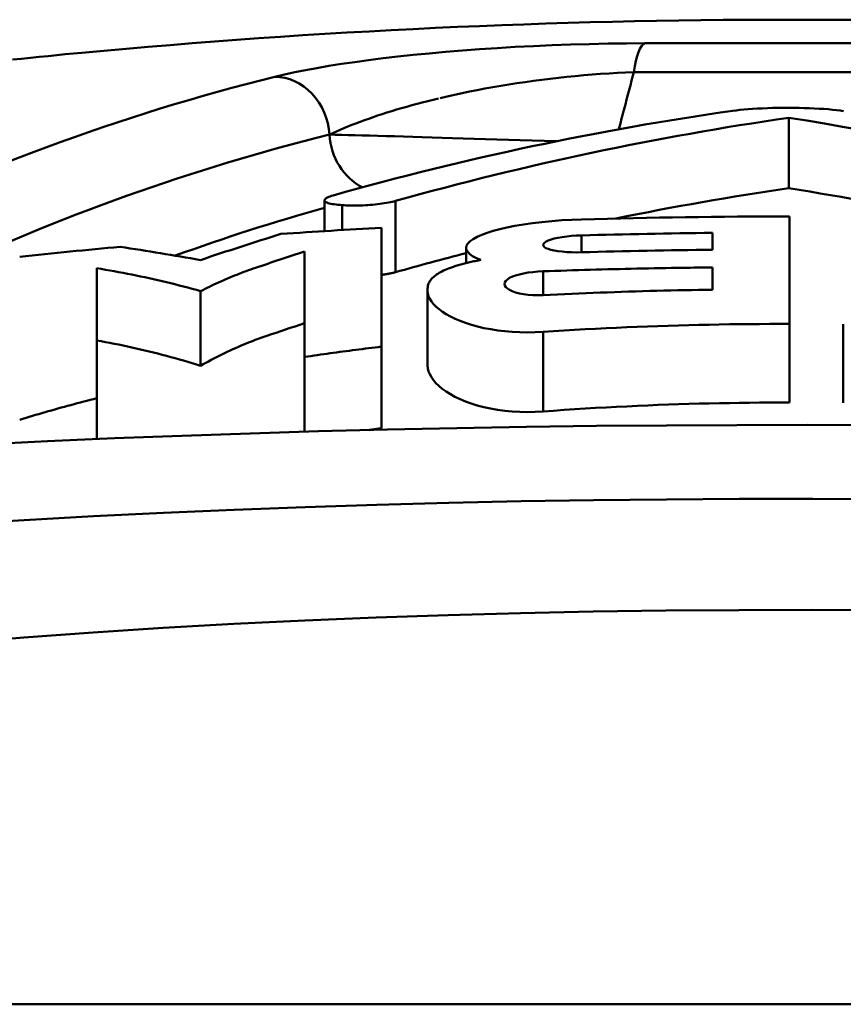
# Model space of a CAD drawing. Extents: x -369 to 893, y -125 to 324.
# Drawn here: x -258 to -254, y 72 to 77 of the extents above; entities that cross this region are included whole.
import ezdxf

# ---------------------------------------------------------------- set-up
doc = ezdxf.new("R2010")
doc.units = 0
doc.layers.get('0').update_dxf_attribs({"linetype": 'CONTINUOUS'})
doc.layers.add('AM_0', color=7, linetype='CONTINUOUS', lineweight=50)

# ---------------------------------------------------------------- blocks, each defined once
blk = doc.blocks.new('DETENTORE DI REGOLAZIONE DIRITTO PER TUBO FERRO DN10 (1)')
for p, q in [((-43.2262, 52.1571), (-43.1522, 52.1626)), ((-43.1522, 52.1626), (-43.0765, 52.1677)), ((-43.0765, 52.1677), (-42.9993, 52.1722)), ((-42.9993, 52.1722), (-42.9211, 52.1763)), ((-42.9211, 52.1763), (-42.842, 52.1797)), ((-42.842, 52.1797), (-42.7623, 52.1826)), ((-42.7623, 52.1826), (-42.6821, 52.1849)), ((-42.6821, 52.1849), (-42.6018, 52.1866)), ((-42.6018, 52.1866), (-42.5222, 52.1876)), ((-42.5222, 52.1876), (-42.444, 52.188)), ((-41.2044, 52.188), (-42.444, 52.188)), ((-45.1163, 52.1218), (-45.1549, 52.1178)), ((-45.078, 52.1257), (-45.1163, 52.1218)), ((-45.0401, 52.1296), (-45.078, 52.1257)), ((-45.0026, 52.1333), (-45.0401, 52.1296)), ((-44.9655, 52.137), (-45.0026, 52.1333)), ((-44.929, 52.1406), (-44.9655, 52.137)), ((-44.893, 52.144), (-44.929, 52.1406)), ((-44.8575, 52.1474), (-44.893, 52.144)), ((-43.6282, 52.1157), (-43.5666, 52.1235)), ((-43.5666, 52.1235), (-43.5028, 52.1309)), ((-43.5028, 52.1309), (-43.4367, 52.138)), ((-43.4367, 52.138), (-43.3685, 52.1448)), ((-43.3685, 52.1448), (-43.2983, 52.1511)), ((-43.2983, 52.1511), (-43.2262, 52.1571)), ((-43.8989, 52.0727), (-43.8499, 52.0818)), ((-43.8499, 52.0818), (-43.7982, 52.0906)), ((-43.7982, 52.0906), (-43.744, 52.0993)), ((-43.744, 52.0993), (-43.6873, 52.1076)), ((-43.6873, 52.1076), (-43.6282, 52.1157)), ((-44.03, 52.0442), (-43.989, 52.0539)), ((-43.989, 52.0539), (-43.9453, 52.0634)), ((-43.9453, 52.0634), (-43.8989, 52.0727)), ((-42.8504, 52.0359), (-42.8862, 52.0314)), ((-42.8145, 52.0401), (-42.8504, 52.0359)), ((-42.7784, 52.044), (-42.8145, 52.0401)), ((-42.7422, 52.0476), (-42.7784, 52.044)), ((-42.706, 52.0509), (-42.7422, 52.0476)), ((-42.6697, 52.0539), (-42.706, 52.0509)), ((-42.6336, 52.0566), (-42.6697, 52.0539)), ((-42.5976, 52.0589), (-42.6336, 52.0566)), ((-42.5618, 52.0609), (-42.5976, 52.0589)), ((-42.5265, 52.0625), (-42.5618, 52.0609)), ((-42.4916, 52.0638), (-42.5265, 52.0625)), ((-42.4967, 52.0434), (-42.4994, 52.0332)), ((-42.4941, 52.0536), (-42.4967, 52.0434)), ((-42.4914, 52.0638), (-42.4941, 52.0536)), ((-42.4916, 52.0638), (-41.1569, 52.0638)), ((-43.0958, 51.9995), (-43.1295, 51.9934)), ((-43.0617, 52.0053), (-43.0958, 51.9995)), ((-43.0273, 52.011), (-43.0617, 52.0053)), ((-42.9924, 52.0165), (-43.0273, 52.011)), ((-42.9572, 52.0217), (-42.9924, 52.0165)), ((-42.9218, 52.0267), (-42.9572, 52.0217)), ((-42.8862, 52.0314), (-42.9218, 52.0267)), ((-42.5074, 52.0027), (-42.5101, 51.9925)), ((-42.5048, 52.0128), (-42.5074, 52.0027)), ((-42.5021, 52.023), (-42.5048, 52.0128)), ((-42.4994, 52.0332), (-42.5021, 52.023)), ((-43.328, 51.9515), (-43.3517, 51.9458)), ((-43.2911, 51.9601), (-43.322, 51.9529)), ((-43.2597, 51.9671), (-43.2911, 51.9601)), ((-43.2278, 51.9739), (-43.2597, 51.9671)), ((-43.1955, 51.9806), (-43.2278, 51.9739)), ((-43.1627, 51.9871), (-43.1955, 51.9806)), ((-43.1295, 51.9934), (-43.1627, 51.9871)), ((-42.5208, 51.9517), (-42.5235, 51.9415)), ((-42.5181, 51.9619), (-42.5208, 51.9517)), ((-42.5155, 51.9721), (-42.5181, 51.9619)), ((-42.5128, 51.9823), (-42.5155, 51.9721)), ((-42.5101, 51.9925), (-42.5128, 51.9823)), ((-43.4868, 51.9097), (-43.5081, 51.9035)), ((-43.4651, 51.9159), (-43.4868, 51.9097)), ((-43.4431, 51.9221), (-43.4651, 51.9159)), ((-43.4208, 51.9281), (-43.4431, 51.9221)), ((-43.3981, 51.9341), (-43.4208, 51.9281)), ((-43.375, 51.94), (-43.3981, 51.9341)), ((-43.3517, 51.9458), (-43.375, 51.94)), ((-42.5315, 51.9109), (-42.5342, 51.9007)), ((-42.5288, 51.9211), (-42.5315, 51.9109)), ((-42.5262, 51.9313), (-42.5288, 51.9211)), ((-42.5235, 51.9415), (-42.5262, 51.9313)), ((-41.9188, 51.9098), (-41.9408, 51.9089)), ((-41.8962, 51.9104), (-41.9188, 51.9098)), ((-41.8733, 51.9109), (-41.8962, 51.9104)), ((-41.8503, 51.9111), (-41.8733, 51.9109)), ((-41.8274, 51.9112), (-41.8503, 51.9111)), ((-41.805, 51.9111), (-41.8274, 51.9112)), ((-41.7831, 51.9107), (-41.805, 51.9111)), ((-41.7612, 51.9102), (-41.7831, 51.9107)), ((-41.7394, 51.9095), (-41.7612, 51.9102)), ((-41.7178, 51.9086), (-41.7394, 51.9095)), ((-43.6089, 51.8712), (-43.628, 51.8646)), ((-43.5895, 51.8778), (-43.6089, 51.8712)), ((-43.5697, 51.8843), (-43.5895, 51.8778)), ((-43.5495, 51.8908), (-43.5697, 51.8843)), ((-43.529, 51.8972), (-43.5495, 51.8908)), ((-43.5081, 51.9035), (-43.529, 51.8972)), ((-42.5423, 51.8701), (-42.545, 51.8599)), ((-42.5396, 51.8803), (-42.5423, 51.8701)), ((-42.5369, 51.8905), (-42.5396, 51.8803)), ((-42.5342, 51.9007), (-42.5369, 51.8905)), ((-42.0524, 51.9003), (-42.0675, 51.8983)), ((-42.0362, 51.9021), (-42.0524, 51.9003)), ((-42.0192, 51.9038), (-42.0362, 51.9021)), ((-42.0014, 51.9053), (-42.0192, 51.9038)), ((-41.9823, 51.9067), (-42.0014, 51.9053)), ((-41.962, 51.9079), (-41.9823, 51.9067)), ((-41.9408, 51.9089), (-41.962, 51.9079)), ((-41.8269, 51.5664), (-41.8269, 51.8685)), ((-41.6968, 51.9074), (-41.7178, 51.9086)), ((-41.6765, 51.9061), (-41.6968, 51.9074)), ((-41.6573, 51.9047), (-41.6765, 51.9061)), ((-41.6391, 51.903), (-41.6573, 51.9047)), ((-41.6223, 51.9012), (-41.6391, 51.903)), ((-41.6069, 51.8994), (-41.6223, 51.9012)), ((-41.593, 51.8974), (-41.6069, 51.8994)), ((-43.7173, 51.8308), (-43.7339, 51.824)), ((-43.7002, 51.8377), (-43.7173, 51.8308)), ((-43.6827, 51.8445), (-43.7002, 51.8377)), ((-43.6649, 51.8512), (-43.6827, 51.8445)), ((-43.6466, 51.858), (-43.6649, 51.8512)), ((-43.628, 51.8646), (-43.6466, 51.858)), ((-42.553, 51.8293), (-42.5557, 51.8191)), ((-42.5503, 51.8395), (-42.553, 51.8293)), ((-42.5476, 51.8497), (-42.5503, 51.8395)), ((-42.545, 51.8599), (-42.5476, 51.8497)), ((-43.7815, 51.8031), (-43.7965, 51.7961)), ((-43.7965, 51.7961), (-43.7714, 51.7956)), ((-43.766, 51.8101), (-43.7815, 51.8031)), ((-43.7714, 51.7956), (-43.7447, 51.795)), ((-43.7502, 51.817), (-43.766, 51.8101)), ((-43.7339, 51.824), (-43.7502, 51.817)), ((-43.7447, 51.795), (-43.7165, 51.7943)), ((-43.7165, 51.7943), (-43.6868, 51.7936)), ((-43.6868, 51.7936), (-43.6556, 51.7928)), ((-43.6556, 51.7928), (-43.623, 51.7919)), ((-43.623, 51.7919), (-43.589, 51.791)), ((-43.589, 51.791), (-43.5536, 51.79)), ((-43.5536, 51.79), (-43.5168, 51.789)), ((-43.5168, 51.789), (-43.4786, 51.7879)), ((-43.4786, 51.7879), (-43.4391, 51.7867)), ((-43.4391, 51.7867), (-43.3981, 51.7855)), ((-43.3981, 51.7855), (-43.3559, 51.7842)), ((-43.3559, 51.7842), (-43.3125, 51.7829)), ((-43.3125, 51.7829), (-43.268, 51.7815)), ((-43.268, 51.7815), (-43.2224, 51.7801)), ((-43.2224, 51.7801), (-43.1756, 51.7787)), ((-43.1756, 51.7787), (-43.1276, 51.7772)), ((-43.1276, 51.7772), (-43.0785, 51.7756)), ((-43.0785, 51.7756), (-43.0286, 51.774)), ((-43.0286, 51.774), (-42.9781, 51.7725)), ((-42.9781, 51.7725), (-42.9269, 51.7708)), ((-42.9269, 51.7708), (-42.8752, 51.7692)), ((-42.8752, 51.7692), (-42.823, 51.7676)), ((-43.7994, 51.5293), (-43.8044, 51.5271)), ((-43.7938, 51.5314), (-43.7994, 51.5293)), ((-43.7875, 51.5335), (-43.7938, 51.5314)), ((-43.7807, 51.5355), (-43.7875, 51.5335)), ((-43.8179, 51.3823), (-43.8179, 51.5145)), ((-43.8176, 51.516), (-43.8178, 51.514)), ((-43.8178, 51.514), (-43.8172, 51.512)), ((-43.8166, 51.5182), (-43.8176, 51.516)), ((-43.8172, 51.512), (-43.8158, 51.51)), ((-43.8148, 51.5204), (-43.8166, 51.5182)), ((-43.8158, 51.51), (-43.8136, 51.5081)), ((-43.8122, 51.5226), (-43.8148, 51.5204)), ((-43.8136, 51.5081), (-43.8106, 51.5063)), ((-43.8087, 51.5248), (-43.8122, 51.5226)), ((-43.8106, 51.5063), (-43.8068, 51.5045)), ((-43.8044, 51.5271), (-43.8087, 51.5248)), ((-43.8068, 51.5045), (-43.8022, 51.5028)), ((-43.8022, 51.5028), (-43.7968, 51.5012)), ((-43.7968, 51.5012), (-43.7905, 51.4997)), ((-43.7905, 51.4997), (-43.7837, 51.4984)), ((-43.7837, 51.4984), (-43.7762, 51.4972)), ((-43.7762, 51.4972), (-43.7681, 51.4961)), ((-43.7681, 51.4961), (-43.7597, 51.4952)), ((-43.7597, 51.4952), (-43.7508, 51.4944)), ((-43.7508, 51.4944), (-43.7412, 51.4938)), ((-43.7412, 51.387), (-43.7412, 51.4938)), ((-43.7412, 51.4938), (-43.7329, 51.4932)), ((-43.7329, 51.4932), (-43.724, 51.4927)), ((-43.724, 51.4927), (-43.7146, 51.4923)), ((-43.7146, 51.4923), (-43.7049, 51.4921)), ((-43.7049, 51.4921), (-43.6948, 51.4919)), ((-43.6948, 51.4919), (-43.6845, 51.492)), ((-43.6845, 51.492), (-43.6739, 51.4921)), ((-43.6739, 51.4921), (-43.6633, 51.4924)), ((-43.6633, 51.4924), (-43.6526, 51.4928)), ((-43.6526, 51.4928), (-43.642, 51.4933)), ((-43.642, 51.4933), (-43.6315, 51.494)), ((-43.6315, 51.494), (-43.6212, 51.4947)), ((-43.6212, 51.4947), (-43.6111, 51.4956)), ((-43.6111, 51.4956), (-43.6009, 51.4966)), ((-43.6009, 51.4966), (-43.5908, 51.4977)), ((-43.5908, 51.4977), (-43.5807, 51.4989)), ((-43.5807, 51.4989), (-43.5709, 51.5002)), ((-43.5709, 51.5002), (-43.5613, 51.5017)), ((-43.5613, 51.5017), (-43.5521, 51.5032)), ((-43.5521, 51.5032), (-43.5433, 51.5048)), ((-43.5433, 51.5048), (-43.5349, 51.5065)), ((-43.5349, 51.5065), (-43.527, 51.5082)), ((-43.527, 51.5082), (-43.5197, 51.5099)), ((-43.5197, 51.5099), (-43.513, 51.5117)), ((-43.513, 51.2062), (-43.513, 51.5117)), ((-41.8242, 51.4451), (-41.8242, 51.2249)), ((-43.0012, 51.4046), (-43.035, 51.3979)), ((-42.9647, 51.4108), (-43.0012, 51.4046)), ((-42.9258, 51.4164), (-42.9647, 51.4108)), ((-42.8851, 51.4212), (-42.9258, 51.4164)), ((-42.8431, 51.4253), (-42.8851, 51.4212)), ((-42.8003, 51.4286), (-42.8431, 51.4253)), ((-42.7575, 51.431), (-42.8003, 51.4286)), ((-42.7152, 51.4326), (-42.7575, 51.431)), ((-43.5732, 51.3968), (-43.5732, 51.2249)), ((-43.1431, 51.3666), (-43.1633, 51.3577)), ((-43.1198, 51.3752), (-43.1431, 51.3666)), ((-43.0939, 51.3834), (-43.1198, 51.3752)), ((-43.0657, 51.3909), (-43.0939, 51.3834)), ((-43.035, 51.3979), (-43.0657, 51.3909)), ((-42.7789, 51.3593), (-42.758, 51.3614)), ((-42.758, 51.3614), (-42.7365, 51.3629)), ((-42.7365, 51.3629), (-42.7152, 51.3639)), ((-42.7152, 51.2915), (-42.7152, 51.3639)), ((-42.1542, 51.3024), (-42.1542, 51.3747)), ((-43.2081, 51.3202), (-43.2102, 51.311)), ((-43.2024, 51.3295), (-43.2081, 51.3202)), ((-43.193, 51.339), (-43.2024, 51.3295)), ((-43.18, 51.3484), (-43.193, 51.339)), ((-43.1633, 51.3577), (-43.18, 51.3484)), ((-42.8802, 51.3231), (-42.8788, 51.3278)), ((-42.8789, 51.3186), (-42.8802, 51.3231)), ((-42.8749, 51.3141), (-42.8789, 51.3186)), ((-42.8788, 51.3278), (-42.8747, 51.3325)), ((-42.8747, 51.3325), (-42.8677, 51.3372)), ((-42.8677, 51.3372), (-42.8581, 51.3417)), ((-42.8581, 51.3417), (-42.8461, 51.346)), ((-42.8461, 51.346), (-42.8323, 51.3499)), ((-42.8323, 51.3499), (-42.8166, 51.3534)), ((-42.8166, 51.3534), (-42.7986, 51.3565)), ((-42.7986, 51.3565), (-42.7789, 51.3593)), ((-43.9032, 51.2249), (-43.9032, 51.2945)), ((-43.2102, 51.311), (-43.2087, 51.302)), ((-43.2102, 51.245), (-43.2102, 51.3103)), ((-43.2087, 51.302), (-43.2036, 51.293)), ((-43.2036, 51.293), (-43.1949, 51.284)), ((-43.1949, 51.284), (-43.1824, 51.2752)), ((-42.868, 51.3098), (-42.8749, 51.3141)), ((-42.8584, 51.3057), (-42.868, 51.3098)), ((-42.8465, 51.3021), (-42.8584, 51.3057)), ((-42.8326, 51.299), (-42.8465, 51.3021)), ((-42.8168, 51.2963), (-42.8326, 51.299)), ((-42.7988, 51.2942), (-42.8168, 51.2963)), ((-42.779, 51.2925), (-42.7988, 51.2942)), ((-42.758, 51.2916), (-42.779, 51.2925)), ((-42.7365, 51.2912), (-42.758, 51.2916)), ((-42.7152, 51.2915), (-42.7365, 51.2912)), ((-43.2489, 51.2344), (-43.254, 51.2329)), ((-43.2438, 51.2359), (-43.2489, 51.2344)), ((-43.2386, 51.2374), (-43.2438, 51.2359)), ((-43.2333, 51.2389), (-43.2386, 51.2374)), ((-43.2279, 51.2404), (-43.2333, 51.2389)), ((-43.2225, 51.2419), (-43.2279, 51.2404)), ((-43.2169, 51.2433), (-43.2225, 51.2419)), ((-43.2114, 51.2447), (-43.2169, 51.2433)), ((-43.2057, 51.2461), (-43.2114, 51.2447)), ((-43.2, 51.2475), (-43.2057, 51.2461)), ((-43.1943, 51.2488), (-43.2, 51.2475)), ((-43.1885, 51.2501), (-43.1943, 51.2488)), ((-43.1826, 51.2515), (-43.1885, 51.2501)), ((-43.1767, 51.2527), (-43.1826, 51.2515)), ((-43.1824, 51.2752), (-43.1663, 51.2668)), ((-43.1708, 51.254), (-43.1767, 51.2527)), ((-43.1648, 51.2552), (-43.1708, 51.254)), ((-43.1663, 51.2668), (-43.1466, 51.2588)), ((-43.1588, 51.2564), (-43.1648, 51.2552)), ((-43.1527, 51.2576), (-43.1588, 51.2564)), ((-43.1466, 51.2588), (-43.1527, 51.2576)), ((-44.7942, 51.2096), (-44.7942, 51.223)), ((-44.7942, 51.223), (-44.7753, 51.2198)), ((-44.7942, 51.1953), (-44.7942, 51.2096)), ((-44.7942, 51.1801), (-44.7942, 51.1953)), ((-44.7753, 51.2198), (-44.7565, 51.2166)), ((-44.7565, 51.2166), (-44.7377, 51.2133)), ((-44.7377, 51.2133), (-44.7189, 51.2099)), ((-44.7189, 51.2099), (-44.7001, 51.2064)), ((-44.7001, 51.2064), (-44.6813, 51.2029)), ((-44.6813, 51.2029), (-44.6626, 51.1993)), ((-44.6626, 51.1993), (-44.6439, 51.1956)), ((-44.6439, 51.1956), (-44.6252, 51.1918)), ((-44.6252, 51.1918), (-44.6066, 51.1879)), ((-44.213, 51.1873), (-44.2031, 51.1914)), ((-44.2031, 51.1914), (-44.1932, 51.1953)), ((-44.1932, 51.1953), (-44.1832, 51.1993)), ((-44.1832, 51.1993), (-44.1733, 51.2031)), ((-44.1733, 51.2031), (-44.1633, 51.2069)), ((-44.1633, 51.2069), (-44.1532, 51.2106)), ((-44.1532, 51.2106), (-44.1432, 51.2143)), ((-44.1432, 51.2143), (-44.1332, 51.2179)), ((-44.1332, 51.2179), (-44.1231, 51.2214)), ((-44.1231, 51.2214), (-44.113, 51.2249)), ((-43.9032, 51.2249), (-43.9032, 51.2146)), ((-43.9032, 51.2146), (-43.9032, 51.2037)), ((-43.9032, 51.2037), (-43.9032, 51.1924)), ((-43.9032, 51.1924), (-43.9032, 51.1805)), ((-43.5732, 51.2155), (-43.5732, 51.2249)), ((-43.5732, 51.2056), (-43.5732, 51.2155)), ((-43.5732, 51.1952), (-43.5732, 51.2056)), ((-43.5732, 51.1844), (-43.5732, 51.1952)), ((-43.5732, 51.1943), (-43.5703, 51.1947)), ((-43.5703, 51.1947), (-43.5674, 51.1951)), ((-43.5674, 51.1951), (-43.5645, 51.1956)), ((-43.5645, 51.1956), (-43.5616, 51.196)), ((-43.5616, 51.196), (-43.5588, 51.1965)), ((-43.5588, 51.1965), (-43.556, 51.1969)), ((-43.556, 51.1969), (-43.5532, 51.1974)), ((-43.5532, 51.1974), (-43.5505, 51.1979)), ((-43.5505, 51.1979), (-43.5478, 51.1983)), ((-43.5478, 51.1983), (-43.5452, 51.1988)), ((-43.5452, 51.1988), (-43.5426, 51.1993)), ((-43.5426, 51.1993), (-43.54, 51.1998)), ((-43.54, 51.1998), (-43.5375, 51.2004)), ((-43.5375, 51.2004), (-43.535, 51.2009)), ((-43.535, 51.2009), (-43.5326, 51.2014)), ((-43.5326, 51.2014), (-43.5302, 51.2019)), ((-43.5302, 51.2019), (-43.5279, 51.2024)), ((-43.5279, 51.2024), (-43.5256, 51.203)), ((-43.5256, 51.203), (-43.5233, 51.2035)), ((-43.5233, 51.2035), (-43.5212, 51.204)), ((-43.5212, 51.204), (-43.519, 51.2046)), ((-43.519, 51.2046), (-43.517, 51.2051)), ((-43.517, 51.2051), (-43.5149, 51.2057)), ((-43.5149, 51.2057), (-43.513, 51.2062)), ((-43.3418, 51.1924), (-43.3464, 51.1888)), ((-43.3368, 51.196), (-43.3418, 51.1924)), ((-43.3316, 51.1995), (-43.3368, 51.196)), ((-43.326, 51.203), (-43.3316, 51.1995)), ((-43.3201, 51.2063), (-43.326, 51.203)), ((-43.3138, 51.2096), (-43.3201, 51.2063)), ((-43.3073, 51.2128), (-43.3138, 51.2096)), ((-43.3004, 51.216), (-43.3073, 51.2128)), ((-43.2932, 51.219), (-43.3004, 51.216)), ((-43.2857, 51.222), (-43.2932, 51.219)), ((-43.2779, 51.2249), (-43.2857, 51.222)), ((-43.2733, 51.2265), (-43.2779, 51.2249)), ((-43.2686, 51.2281), (-43.2733, 51.2265)), ((-43.2638, 51.2297), (-43.2686, 51.2281)), ((-43.2589, 51.2313), (-43.2638, 51.2297)), ((-43.254, 51.2329), (-43.2589, 51.2313)), ((-43.012, 51.187), (-42.9981, 51.1921)), ((-42.9981, 51.1921), (-42.982, 51.1967)), ((-42.982, 51.1967), (-42.964, 51.2008)), ((-42.964, 51.2008), (-42.9445, 51.2041)), ((-42.9445, 51.2041), (-42.9238, 51.2068)), ((-42.9238, 51.2068), (-42.9022, 51.2087)), ((-42.9022, 51.2087), (-42.8802, 51.2099)), ((-42.8802, 51.2099), (-42.8549, 51.2108)), ((-42.8802, 51.1078), (-42.8802, 51.2099)), ((-42.8549, 51.2108), (-42.8296, 51.2117)), ((-42.8296, 51.2117), (-42.8043, 51.2125)), ((-42.8043, 51.2125), (-42.779, 51.2134)), ((-42.779, 51.2134), (-42.7538, 51.2142)), ((-42.7538, 51.2142), (-42.7286, 51.2149)), ((-42.7286, 51.2149), (-42.7034, 51.2157)), ((-42.7034, 51.2157), (-42.6783, 51.2164)), ((-42.6783, 51.2164), (-42.6532, 51.2171)), ((-42.6532, 51.2171), (-42.6281, 51.2178)), ((-42.6281, 51.2178), (-42.603, 51.2184)), ((-42.603, 51.2184), (-42.578, 51.2191)), ((-42.578, 51.2191), (-42.553, 51.2197)), ((-42.553, 51.2197), (-42.528, 51.2203)), ((-42.528, 51.2203), (-42.5031, 51.2208)), ((-42.5031, 51.2208), (-42.4781, 51.2214)), ((-42.4781, 51.2214), (-42.4533, 51.2219)), ((-42.4533, 51.2219), (-42.4284, 51.2224)), ((-42.4284, 51.2224), (-42.4036, 51.2228)), ((-42.4036, 51.2228), (-42.3788, 51.2233)), ((-42.3788, 51.2233), (-42.3541, 51.2237)), ((-42.3541, 51.2237), (-42.3294, 51.2241)), ((-42.3294, 51.2241), (-42.3047, 51.2245)), ((-42.3047, 51.2245), (-42.2801, 51.2249)), ((-42.1542, 51.2249), (-42.1542, 51.2265)), ((-42.1542, 51.2249), (-42.1542, 51.2216)), ((-42.1542, 51.2216), (-42.1542, 51.2182)), ((-42.1542, 51.2182), (-42.1542, 51.2148)), ((-42.1542, 51.2148), (-42.1542, 51.2113)), ((-42.1542, 51.2113), (-42.1542, 51.2078)), ((-42.1542, 51.2078), (-42.1542, 51.2042)), ((-42.1542, 51.2042), (-42.1542, 51.2006)), ((-42.1542, 51.2006), (-42.1542, 51.1969)), ((-42.1542, 51.1969), (-42.1542, 51.1932)), ((-42.1542, 51.1932), (-42.1542, 51.1894)), ((-41.8242, 51.2249), (-41.8242, 50.9843)), ((-44.7942, 51.1641), (-44.7942, 51.1801)), ((-44.7942, 51.1474), (-44.7942, 51.1641)), ((-44.6066, 51.1879), (-44.588, 51.184)), ((-44.588, 51.184), (-44.5694, 51.18)), ((-44.5694, 51.18), (-44.5508, 51.1758)), ((-44.5508, 51.1758), (-44.5323, 51.1716)), ((-44.5323, 51.1716), (-44.5138, 51.1674)), ((-44.5138, 51.1674), (-44.4953, 51.163)), ((-44.4953, 51.163), (-44.4769, 51.1585)), ((-44.4769, 51.1585), (-44.4584, 51.154)), ((-44.4584, 51.154), (-44.4401, 51.1493)), ((-44.4401, 51.1493), (-44.4217, 51.1446)), ((-44.301, 51.1484), (-44.2913, 51.1529)), ((-44.2913, 51.1529), (-44.2816, 51.1574)), ((-44.2816, 51.1574), (-44.2719, 51.1619)), ((-44.2719, 51.1619), (-44.2622, 51.1663)), ((-44.2622, 51.1663), (-44.2524, 51.1706)), ((-44.2524, 51.1706), (-44.2426, 51.1749)), ((-44.2426, 51.1749), (-44.2328, 51.1791)), ((-44.2328, 51.1791), (-44.2229, 51.1832)), ((-44.2229, 51.1832), (-44.213, 51.1873)), ((-43.9032, 51.1805), (-43.9032, 51.1681)), ((-43.9032, 51.1681), (-43.9032, 51.1553)), ((-43.9032, 51.1553), (-43.9032, 51.142)), ((-43.5732, 51.1733), (-43.5732, 51.1844)), ((-43.5732, 51.1617), (-43.5732, 51.1733)), ((-43.5732, 51.1497), (-43.5732, 51.1617)), ((-43.5732, 51.1374), (-43.5732, 51.1497)), ((-43.3737, 51.149), (-43.3745, 51.1447)), ((-43.3725, 51.1532), (-43.3737, 51.149)), ((-43.3709, 51.1573), (-43.3725, 51.1532)), ((-43.3691, 51.1615), (-43.3709, 51.1573)), ((-43.3668, 51.1655), (-43.3691, 51.1615)), ((-43.3643, 51.1696), (-43.3668, 51.1655)), ((-43.3614, 51.1735), (-43.3643, 51.1696)), ((-43.3581, 51.1774), (-43.3614, 51.1735)), ((-43.3545, 51.1813), (-43.3581, 51.1774)), ((-43.3506, 51.1851), (-43.3545, 51.1813)), ((-43.3464, 51.1888), (-43.3506, 51.1851)), ((-43.0452, 51.1558), (-43.0438, 51.1624)), ((-43.0439, 51.1491), (-43.0452, 51.1558)), ((-43.0398, 51.1425), (-43.0439, 51.1491)), ((-43.0438, 51.1624), (-43.0398, 51.169)), ((-43.0398, 51.169), (-43.0331, 51.1753)), ((-43.0331, 51.1753), (-43.0238, 51.1814)), ((-43.0238, 51.1814), (-43.012, 51.187)), ((-42.1542, 51.1894), (-42.1542, 51.1855)), ((-42.1542, 51.1855), (-42.1542, 51.1816)), ((-42.1542, 51.1816), (-42.1542, 51.1777)), ((-42.1542, 51.1777), (-42.1542, 51.1736)), ((-42.1542, 51.1736), (-42.1542, 51.1696)), ((-42.1542, 51.1696), (-42.1542, 51.1655)), ((-42.1542, 51.1655), (-42.1542, 51.1613)), ((-42.1542, 51.1613), (-42.1542, 51.1571)), ((-42.1542, 51.1571), (-42.1542, 51.1529)), ((-42.1542, 51.1529), (-42.1542, 51.1486)), ((-44.7942, 51.1299), (-44.7942, 51.1474)), ((-44.7942, 51.1116), (-44.7942, 51.1299)), ((-44.7942, 51.0928), (-44.7942, 51.1116)), ((-44.4217, 51.1446), (-44.4034, 51.1398)), ((-44.4034, 51.1398), (-44.3851, 51.1349)), ((-44.3851, 51.1349), (-44.3669, 51.1299)), ((-44.3669, 51.1299), (-44.3487, 51.1248)), ((-44.3487, 51.1248), (-44.3392, 51.1296)), ((-44.3487, 50.8046), (-44.3487, 51.1248)), ((-44.3392, 51.1296), (-44.3297, 51.1344)), ((-44.3297, 51.1344), (-44.3202, 51.1391)), ((-44.3202, 51.1391), (-44.3106, 51.1438)), ((-44.3106, 51.1438), (-44.301, 51.1484)), ((-43.9032, 51.142), (-43.9032, 51.1283)), ((-43.9032, 51.1283), (-43.9032, 51.1142)), ((-43.9032, 51.1142), (-43.9032, 51.0997)), ((-43.5732, 51.1247), (-43.5732, 51.1374)), ((-43.5732, 51.1117), (-43.5732, 51.1247)), ((-43.5732, 51.0984), (-43.5732, 51.1117)), ((-43.375, 51.1404), (-43.3752, 51.1361)), ((-43.3752, 51.1361), (-43.3752, 51.1357)), ((-43.3752, 51.1357), (-43.3752, 51.1352)), ((-43.3752, 51.1352), (-43.3752, 51.1348)), ((-43.3752, 51.1348), (-43.3752, 51.1343)), ((-43.3752, 51.1343), (-43.3752, 51.1339)), ((-43.3752, 51.1339), (-43.3752, 51.1334)), ((-43.3752, 51.1334), (-43.3752, 51.133)), ((-43.3752, 51.133), (-43.3752, 51.1325)), ((-43.3752, 51.1325), (-43.3752, 51.1321)), ((-43.3752, 51.1321), (-43.3752, 51.1316)), ((-43.3752, 51.1316), (-43.3752, 51.1312)), ((-43.3752, 51.1312), (-43.3752, 51.1307)), ((-43.3752, 51.1307), (-43.3752, 51.1303)), ((-43.3752, 51.1303), (-43.3752, 51.1298)), ((-43.3752, 51.1298), (-43.3752, 51.1294)), ((-43.3752, 51.1294), (-43.3752, 51.1289)), ((-43.3752, 51.1289), (-43.3752, 51.1285)), ((-43.3752, 51.1285), (-43.3752, 51.128)), ((-43.3752, 51.128), (-43.3752, 51.1276)), ((-43.3752, 51.1276), (-43.3752, 51.1271)), ((-43.3752, 51.1271), (-43.3752, 51.1267)), ((-43.3752, 51.1267), (-43.3752, 51.1262)), ((-43.3752, 51.1262), (-43.3752, 51.1257)), ((-43.3752, 51.1257), (-43.3752, 51.1253)), ((-43.3752, 50.8052), (-43.3752, 51.1253)), ((-43.3752, 51.1253), (-43.3742, 51.1142)), ((-43.3745, 51.1447), (-43.375, 51.1404)), ((-43.3742, 51.1142), (-43.3712, 51.1031)), ((-43.0332, 51.1362), (-43.0398, 51.1425)), ((-43.0239, 51.1301), (-43.0332, 51.1362)), ((-43.0122, 51.1246), (-43.0239, 51.1301)), ((-42.9982, 51.1196), (-43.0122, 51.1246)), ((-42.9821, 51.1153), (-42.9982, 51.1196)), ((-42.9641, 51.1118), (-42.9821, 51.1153)), ((-42.9446, 51.1093), (-42.9641, 51.1118)), ((-42.9238, 51.1077), (-42.9446, 51.1093)), ((-42.9022, 51.1072), (-42.9238, 51.1077)), ((-42.8802, 51.1078), (-42.9022, 51.1072)), ((-42.8495, 51.1093), (-42.8802, 51.1078)), ((-42.8188, 51.1108), (-42.8495, 51.1093)), ((-42.7881, 51.1122), (-42.8188, 51.1108)), ((-42.7575, 51.1136), (-42.7881, 51.1122)), ((-42.7269, 51.1149), (-42.7575, 51.1136)), ((-42.6963, 51.1161), (-42.7269, 51.1149)), ((-42.6658, 51.1173), (-42.6963, 51.1161)), ((-42.6353, 51.1185), (-42.6658, 51.1173)), ((-42.6049, 51.1196), (-42.6353, 51.1185)), ((-42.5745, 51.1207), (-42.6049, 51.1196)), ((-42.5441, 51.1217), (-42.5745, 51.1207)), ((-42.5138, 51.1227), (-42.5441, 51.1217)), ((-42.4836, 51.1236), (-42.5138, 51.1227)), ((-42.4534, 51.1245), (-42.4836, 51.1236)), ((-42.4232, 51.1254), (-42.4534, 51.1245)), ((-42.3931, 51.1262), (-42.4232, 51.1254)), ((-42.363, 51.1269), (-42.3931, 51.1262)), ((-42.333, 51.1276), (-42.363, 51.1269)), ((-42.3031, 51.1283), (-42.333, 51.1276)), ((-42.2732, 51.1289), (-42.3031, 51.1283)), ((-42.2434, 51.1295), (-42.2732, 51.1289)), ((-42.2136, 51.13), (-42.2434, 51.1295)), ((-42.1839, 51.1305), (-42.2136, 51.13)), ((-42.1542, 51.131), (-42.1839, 51.1305)), ((-42.1542, 51.1486), (-42.1542, 51.1443)), ((-42.1542, 51.1443), (-42.1542, 51.1399)), ((-42.1542, 51.1399), (-42.1542, 51.1355)), ((-42.1542, 51.1355), (-42.1542, 51.131)), ((-44.7942, 51.0733), (-44.7942, 51.0928)), ((-44.7942, 51.0532), (-44.7942, 51.0733)), ((-43.9032, 51.0997), (-43.9032, 51.0848)), ((-43.9032, 51.0848), (-43.9032, 51.0696)), ((-43.9032, 51.0696), (-43.9032, 51.0541)), ((-43.5732, 51.0848), (-43.5732, 51.0984)), ((-43.5732, 51.0709), (-43.5732, 51.0848)), ((-43.5732, 51.0567), (-43.5732, 51.0709)), ((-43.3712, 51.1031), (-43.3661, 51.0918)), ((-43.3661, 51.0918), (-43.3591, 51.0805)), ((-43.3591, 51.0805), (-43.3501, 51.0692)), ((-43.3501, 51.0692), (-43.3393, 51.0581)), ((-44.7942, 51.0324), (-44.7942, 51.0532)), ((-44.7942, 51.0106), (-44.7942, 51.0324)), ((-43.9032, 51.0541), (-43.9032, 51.0381)), ((-43.9032, 51.0381), (-43.9032, 51.0214)), ((-43.5732, 51.0421), (-43.5732, 51.0567)), ((-43.5732, 51.027), (-43.5732, 51.0421)), ((-43.5732, 51.0113), (-43.5732, 51.027)), ((-43.3393, 51.0581), (-43.3265, 51.0471)), ((-43.3265, 51.0471), (-43.3119, 51.0363)), ((-43.3119, 51.0363), (-43.2954, 51.0258)), ((-43.2954, 51.0258), (-43.2772, 51.0157)), ((-44.7942, 50.9876), (-44.7942, 51.0106)), ((-44.7942, 50.9634), (-44.7942, 50.9876)), ((-43.9032, 51.0214), (-43.9032, 51.0041)), ((-43.9032, 51.0041), (-43.9032, 50.9861)), ((-43.9032, 50.9861), (-43.9032, 50.9674)), ((-43.5732, 50.9951), (-43.5732, 51.0113)), ((-43.5732, 50.9784), (-43.5732, 50.9951)), ((-43.2772, 51.0157), (-43.2572, 51.006)), ((-43.2572, 51.006), (-43.2355, 50.9968)), ((-43.2355, 50.9968), (-43.2123, 50.9882)), ((-43.2123, 50.9882), (-43.1876, 50.9802)), ((-43.1876, 50.9802), (-43.1614, 50.973)), ((-42.2557, 50.9788), (-42.2119, 50.9798)), ((-42.2119, 50.9798), (-42.1682, 50.9808)), ((-42.1682, 50.9808), (-42.1247, 50.9816)), ((-42.1247, 50.9816), (-42.0813, 50.9824)), ((-42.0813, 50.9824), (-42.038, 50.983)), ((-42.038, 50.983), (-41.995, 50.9835)), ((-41.995, 50.9835), (-41.952, 50.9838)), ((-41.952, 50.9838), (-41.9092, 50.9841)), ((-41.9092, 50.9841), (-41.8666, 50.9843)), ((-41.8666, 50.9843), (-41.8242, 50.9843)), ((-41.8242, 50.6471), (-41.8242, 50.9843)), ((-41.5932, 50.6453), (-41.5932, 50.9827)), ((-44.7942, 50.9382), (-44.7942, 50.9634)), ((-44.7942, 50.9119), (-44.7942, 50.9382)), ((-43.9032, 50.9674), (-43.9032, 50.9482)), ((-43.9032, 50.9482), (-43.9032, 50.9283)), ((-43.5732, 50.9611), (-43.5732, 50.9784)), ((-43.5732, 50.9432), (-43.5732, 50.9611)), ((-43.5732, 50.9249), (-43.5732, 50.9432)), ((-43.1614, 50.973), (-43.1337, 50.9665)), ((-43.1337, 50.9665), (-43.1048, 50.961)), ((-43.1048, 50.961), (-43.0749, 50.9563)), ((-43.0749, 50.9563), (-43.044, 50.9526)), ((-43.044, 50.9526), (-43.0122, 50.95)), ((-43.0122, 50.95), (-42.9797, 50.9484)), ((-42.9797, 50.9484), (-42.9468, 50.9479)), ((-42.9468, 50.9479), (-42.9136, 50.9485)), ((-42.9136, 50.9485), (-42.8802, 50.9502)), ((-42.8802, 50.9502), (-42.835, 50.9531)), ((-42.8802, 50.6086), (-42.8802, 50.9502)), ((-42.835, 50.9531), (-42.7899, 50.9559)), ((-42.7899, 50.9559), (-42.7449, 50.9585)), ((-42.7449, 50.9585), (-42.6999, 50.961)), ((-42.6999, 50.961), (-42.6551, 50.9634)), ((-42.6551, 50.9634), (-42.6103, 50.9656)), ((-42.6103, 50.9656), (-42.5656, 50.9677)), ((-42.5656, 50.9677), (-42.521, 50.9697)), ((-42.521, 50.9697), (-42.4765, 50.9715)), ((-42.4765, 50.9715), (-42.4321, 50.9732)), ((-42.4321, 50.9732), (-42.3878, 50.9748)), ((-42.3878, 50.9748), (-42.3436, 50.9762)), ((-42.3436, 50.9762), (-42.2996, 50.9776)), ((-42.2996, 50.9776), (-42.2557, 50.9788)), ((-44.7942, 50.9137), (-44.7753, 50.9102)), ((-44.7942, 50.8845), (-44.7942, 50.9119)), ((-44.7753, 50.9102), (-44.7564, 50.9066)), ((-44.7564, 50.9066), (-44.7375, 50.9029)), ((-44.7375, 50.9029), (-44.7186, 50.8991)), ((-44.7186, 50.8991), (-44.6998, 50.8953)), ((-44.1746, 50.891), (-44.1626, 50.8961)), ((-44.1626, 50.8961), (-44.1505, 50.9011)), ((-44.1505, 50.9011), (-44.1384, 50.9059)), ((-44.1384, 50.9059), (-44.1263, 50.9107)), ((-44.1263, 50.9107), (-44.1141, 50.9153)), ((-44.1141, 50.9153), (-44.1019, 50.9199)), ((-44.1019, 50.9199), (-44.0897, 50.9243)), ((-44.0897, 50.9243), (-44.0774, 50.9287)), ((-44.0774, 50.9287), (-44.0651, 50.9329)), ((-43.9032, 50.9283), (-43.9032, 50.9077)), ((-43.9032, 50.9077), (-43.9032, 50.8866)), ((-43.5732, 50.906), (-43.5732, 50.9249)), ((-43.5732, 50.8866), (-43.5732, 50.906)), ((-44.7942, 50.8561), (-44.7942, 50.8845)), ((-44.7942, 50.8267), (-44.7942, 50.8561)), ((-44.6998, 50.8953), (-44.681, 50.8914)), ((-44.681, 50.8914), (-44.6623, 50.8873)), ((-44.6623, 50.8873), (-44.6435, 50.8832)), ((-44.6435, 50.8832), (-44.6248, 50.879)), ((-44.6248, 50.879), (-44.6062, 50.8747)), ((-44.6062, 50.8747), (-44.5875, 50.8704)), ((-44.5875, 50.8704), (-44.5689, 50.8659)), ((-44.5689, 50.8659), (-44.5504, 50.8613)), ((-44.5504, 50.8613), (-44.5319, 50.8567)), ((-44.5319, 50.8567), (-44.5134, 50.8519)), ((-44.2691, 50.8473), (-44.2575, 50.8531)), ((-44.2575, 50.8531), (-44.2458, 50.8588)), ((-44.2458, 50.8588), (-44.2341, 50.8644)), ((-44.2341, 50.8644), (-44.2223, 50.8699)), ((-44.2223, 50.8699), (-44.2104, 50.8753)), ((-44.2104, 50.8753), (-44.1985, 50.8806)), ((-44.1985, 50.8806), (-44.1866, 50.8859)), ((-44.1866, 50.8859), (-44.1746, 50.891)), ((-43.9032, 50.8866), (-43.9032, 50.8648)), ((-43.9032, 50.8648), (-43.9032, 50.8424)), ((-43.8346, 50.8524), (-43.8208, 50.8544)), ((-43.8208, 50.8544), (-43.8071, 50.8563)), ((-43.8071, 50.8563), (-43.7934, 50.8583)), ((-43.7934, 50.8583), (-43.7796, 50.8602)), ((-43.7796, 50.8602), (-43.7659, 50.862)), ((-43.7659, 50.862), (-43.7521, 50.8639)), ((-43.7521, 50.8639), (-43.7384, 50.8657)), ((-43.7384, 50.8657), (-43.7246, 50.8676)), ((-43.7246, 50.8676), (-43.7109, 50.8694)), ((-43.7109, 50.8694), (-43.6971, 50.8712)), ((-43.6971, 50.8712), (-43.6833, 50.873)), ((-43.6833, 50.873), (-43.6696, 50.8747)), ((-43.6696, 50.8747), (-43.6558, 50.8765)), ((-43.6558, 50.8765), (-43.6421, 50.8782)), ((-43.6421, 50.8782), (-43.6283, 50.8799)), ((-43.6283, 50.8799), (-43.6145, 50.8816)), ((-43.6145, 50.8816), (-43.6007, 50.8833)), ((-43.6007, 50.8833), (-43.587, 50.885)), ((-43.587, 50.885), (-43.5732, 50.8866)), ((-43.5732, 50.5364), (-43.5732, 50.8866)), ((-44.7942, 50.7963), (-44.7942, 50.8267)), ((-44.5134, 50.8519), (-44.4949, 50.847)), ((-44.4949, 50.847), (-44.4765, 50.8421)), ((-44.4765, 50.8421), (-44.4581, 50.837)), ((-44.4581, 50.837), (-44.4398, 50.8319)), ((-44.4398, 50.8319), (-44.4215, 50.8266)), ((-44.4215, 50.8266), (-44.4032, 50.8213)), ((-44.4032, 50.8213), (-44.385, 50.8158)), ((-44.385, 50.8158), (-44.3668, 50.8103)), ((-44.3487, 50.8046), (-44.3375, 50.811)), ((-44.3375, 50.811), (-44.3263, 50.8172)), ((-44.3263, 50.8172), (-44.315, 50.8234)), ((-44.315, 50.8234), (-44.3036, 50.8295)), ((-44.3036, 50.8295), (-44.2922, 50.8355)), ((-44.2922, 50.8355), (-44.2807, 50.8414)), ((-44.2807, 50.8414), (-44.2691, 50.8473)), ((-43.9032, 50.8424), (-43.8895, 50.8445)), ((-43.9032, 50.5216), (-43.9032, 50.8424)), ((-43.8895, 50.8445), (-43.8758, 50.8465)), ((-43.8758, 50.8465), (-43.862, 50.8485)), ((-43.862, 50.8485), (-43.8483, 50.8505)), ((-43.8483, 50.8505), (-43.8346, 50.8524)), ((-44.7942, 50.765), (-44.7942, 50.7963)), ((-44.3668, 50.8103), (-44.3487, 50.8046)), ((-43.3752, 50.8052), (-43.3742, 50.7929)), ((-43.3742, 50.7929), (-43.3712, 50.7805)), ((-43.3712, 50.7805), (-43.3662, 50.768)), ((-44.7942, 50.7327), (-44.7942, 50.765)), ((-44.7942, 50.6996), (-44.7942, 50.7327)), ((-43.3662, 50.768), (-43.3593, 50.7554)), ((-43.3593, 50.7554), (-43.3504, 50.7428)), ((-43.3504, 50.7428), (-43.3396, 50.7304)), ((-43.3396, 50.7304), (-43.3269, 50.7181)), ((-44.7942, 50.6655), (-44.7942, 50.6996)), ((-43.3269, 50.7181), (-43.3124, 50.706)), ((-43.3124, 50.706), (-43.296, 50.6943)), ((-43.296, 50.6943), (-43.2779, 50.6829)), ((-44.8914, 50.6401), (-44.8775, 50.6438)), ((-44.8775, 50.6438), (-44.8637, 50.6475)), ((-44.8637, 50.6475), (-44.8498, 50.6511)), ((-44.8498, 50.6511), (-44.8359, 50.6548)), ((-44.8359, 50.6548), (-44.822, 50.6584)), ((-44.822, 50.6584), (-44.8081, 50.662)), ((-44.8081, 50.662), (-44.7942, 50.6655)), ((-44.7942, 50.4901), (-44.7942, 50.6655)), ((-43.2779, 50.6829), (-43.2581, 50.672)), ((-43.2581, 50.672), (-43.2365, 50.6616)), ((-43.2365, 50.6616), (-43.2133, 50.6519)), ((-43.2133, 50.6519), (-43.1886, 50.6428)), ((-43.1886, 50.6428), (-43.1623, 50.6346)), ((-42.2553, 50.6409), (-42.2115, 50.6421)), ((-42.2115, 50.6421), (-42.1678, 50.6432)), ((-42.1678, 50.6432), (-42.1243, 50.6441)), ((-42.1243, 50.6441), (-42.0809, 50.6449)), ((-42.0809, 50.6449), (-42.0377, 50.6456)), ((-42.0377, 50.6456), (-41.9947, 50.6462)), ((-41.9947, 50.6462), (-41.9518, 50.6466)), ((-41.9518, 50.6466), (-41.9091, 50.6469)), ((-41.9091, 50.6469), (-41.8666, 50.6471)), ((-41.8666, 50.6471), (-41.8242, 50.6471)), ((-45.0426, 50.5976), (-45.0289, 50.6016)), ((-45.0289, 50.6016), (-45.0152, 50.6055)), ((-45.0152, 50.6055), (-45.0015, 50.6095)), ((-45.0015, 50.6095), (-44.9878, 50.6134)), ((-44.9878, 50.6134), (-44.9741, 50.6173)), ((-44.9741, 50.6173), (-44.9603, 50.6211)), ((-44.9603, 50.6211), (-44.9466, 50.625)), ((-44.9466, 50.625), (-44.9328, 50.6288)), ((-44.9328, 50.6288), (-44.919, 50.6326)), ((-44.919, 50.6326), (-44.9052, 50.6363)), ((-44.9052, 50.6363), (-44.8914, 50.6401)), ((-43.1623, 50.6346), (-43.1348, 50.6273)), ((-43.1348, 50.6273), (-43.1059, 50.621)), ((-43.1059, 50.621), (-43.0759, 50.6156)), ((-43.0759, 50.6156), (-43.0447, 50.6114)), ((-43.0447, 50.6114), (-43.0127, 50.6084)), ((-43.0127, 50.6084), (-42.9802, 50.6066)), ((-42.9802, 50.6066), (-42.9472, 50.606)), ((-42.9472, 50.606), (-42.9138, 50.6067)), ((-42.9138, 50.6067), (-42.8802, 50.6086)), ((-42.8802, 50.6086), (-42.835, 50.6119)), ((-42.835, 50.6119), (-42.7899, 50.615)), ((-42.7899, 50.615), (-42.7448, 50.618)), ((-42.7448, 50.618), (-42.6999, 50.6208)), ((-42.6999, 50.6208), (-42.655, 50.6235)), ((-42.655, 50.6235), (-42.6101, 50.626)), ((-42.6101, 50.626), (-42.5654, 50.6284)), ((-42.5654, 50.6284), (-42.5208, 50.6306)), ((-42.5208, 50.6306), (-42.4762, 50.6327)), ((-42.4762, 50.6327), (-42.4318, 50.6346)), ((-42.4318, 50.6346), (-42.3875, 50.6364)), ((-42.3875, 50.6364), (-42.3433, 50.638)), ((-42.3433, 50.638), (-42.2992, 50.6395)), ((-42.2992, 50.6395), (-42.2553, 50.6409)), ((-45.1242, 50.5731), (-45.1106, 50.5772)), ((-45.1106, 50.5772), (-45.0971, 50.5814)), ((-45.0971, 50.5814), (-45.0835, 50.5855)), ((-45.0835, 50.5855), (-45.0699, 50.5895)), ((-45.0699, 50.5895), (-45.0562, 50.5936)), ((-45.0562, 50.5936), (-45.0426, 50.5976)), ((-43.8429, 50.5236), (-44.1367, 50.5148)), ((-43.5472, 50.5311), (-43.8429, 50.5236)), ((-43.6271, 50.529), (-43.6248, 50.5293)), ((-43.6248, 50.5293), (-43.6226, 50.5296)), ((-43.6226, 50.5296), (-43.6203, 50.5299)), ((-43.6203, 50.5299), (-43.6181, 50.5302)), ((-43.6181, 50.5302), (-43.6158, 50.5305)), ((-43.6158, 50.5305), (-43.6136, 50.5308)), ((-43.6136, 50.5308), (-43.6114, 50.5312)), ((-43.6114, 50.5312), (-43.6091, 50.5315)), ((-43.6091, 50.5315), (-43.6069, 50.5318)), ((-43.6069, 50.5318), (-43.6046, 50.5321)), ((-43.6046, 50.5321), (-43.6024, 50.5324)), ((-43.6024, 50.5324), (-43.6001, 50.5327)), ((-43.6001, 50.5327), (-43.5979, 50.533)), ((-43.5979, 50.533), (-43.5956, 50.5333)), ((-43.5956, 50.5333), (-43.5934, 50.5336)), ((-43.5934, 50.5336), (-43.5912, 50.534)), ((-43.5912, 50.534), (-43.5889, 50.5343)), ((-43.5889, 50.5343), (-43.5867, 50.5346)), ((-43.5867, 50.5346), (-43.5844, 50.5349)), ((-43.5844, 50.5349), (-43.5822, 50.5352)), ((-43.5822, 50.5352), (-43.5799, 50.5355)), ((-43.5799, 50.5355), (-43.5777, 50.5358)), ((-43.5777, 50.5358), (-43.5754, 50.5361)), ((-43.5754, 50.5361), (-43.5732, 50.5364)), ((-43.25, 50.5374), (-43.5472, 50.5311)), ((-42.9514, 50.5424), (-43.25, 50.5374)), ((-42.6516, 50.5463), (-42.9514, 50.5424)), ((-42.3509, 50.549), (-42.6516, 50.5463)), ((-42.0493, 50.5505), (-42.3509, 50.549)), ((-41.7473, 50.5508), (-42.0493, 50.5505)), ((-41.4456, 50.55), (-41.7473, 50.5508)), ((-45.0056, 50.4807), (-45.2903, 50.4667)), ((-44.7183, 50.4934), (-45.0056, 50.4807)), ((-44.4286, 50.5047), (-44.7183, 50.4934)), ((-44.1367, 50.5148), (-44.4286, 50.5047)), ((-43.2847, 50.2167), (-42.9748, 50.2232)), ((-42.9748, 50.2232), (-42.6636, 50.2282)), ((-42.6636, 50.2282), (-42.3513, 50.2316)), ((-42.3513, 50.2316), (-42.0383, 50.2334)), ((-42.0383, 50.2334), (-41.7253, 50.2337)), ((-41.7253, 50.2337), (-41.4127, 50.2325)), ((-44.5074, 50.174), (-44.2047, 50.1872)), ((-44.2047, 50.1872), (-43.8998, 50.1987)), ((-43.8998, 50.1987), (-43.5931, 50.2085)), ((-43.5931, 50.2085), (-43.2847, 50.2167)), ((-45.4007, 50.1238), (-45.1056, 50.1423)), ((-45.1056, 50.1423), (-44.8077, 50.1591)), ((-44.8077, 50.1591), (-44.5074, 50.174)), ((-42.3538, 49.7543), (-42.0407, 49.7566)), ((-42.0407, 49.7566), (-41.7272, 49.757)), ((-41.7272, 49.757), (-41.4141, 49.7554)), ((-43.902, 49.7124), (-43.5954, 49.725)), ((-43.5954, 49.725), (-43.287, 49.7355)), ((-43.287, 49.7355), (-42.9772, 49.7438)), ((-42.9772, 49.7438), (-42.666, 49.75)), ((-42.666, 49.75), (-42.3538, 49.7543)), ((-44.8092, 49.661), (-44.5091, 49.6805)), ((-44.5091, 49.6805), (-44.2066, 49.6976)), ((-44.2066, 49.6976), (-43.902, 49.7124)), ((-45.4013, 49.6147), (-45.1067, 49.639)), ((-45.1067, 49.639), (-44.8092, 49.661)), ((-46.4433, 48.0655), (-37.2051, 48.0655))]:
    blk.add_line(p, q)
for radius, start, end in [(32.5, 84.64466, 95.35534), (31.6559, 90, 91.61288), (31.6559, 93.16722, 93.94895), (31.5872, 90.5986, 91.61639), (31.6559, 95.19978, 95.98372), (31.5149, 90.59997, 91.6201), (31.439, 90.60142, 90.83085)]:
    blk.add_arc((-41.8242, 19.7892), radius, start, end)
at = {"extrusion": (0, 0, -1)}
for centre, major_axis, ratio, start_param, end_param in [((-42.4392, 51.9388), (0, 0.25), 0.241784, -1.047198, -0.078954), ((-42.0424, 19.7892), (0, 32.499), 0.5, -0.244939, -0.122623), ((-44.013, 51.7961), (-0.0598, 0.2427), 0.859523, 0.201019, 1.779567), ((-40.2627, 19.7892), (0, 32.2377), 0.627409, -0.174823, -0.089349), ((-39.98, 19.7892), (0, 32.2124), 0.631304, -0.174616, -0.090943), ((-43.6353, 19.7892), (0, 32.2206), 0.599846, 0.093705, 0.221182), ((-41.8242, 19.7892), (0, 32.249), 0.5, -0.231735, -0.122623), ((-43.58, 51.7961), (-0.0598, 0.2427), 0.859523, 3.776117, 4.92116), ((-39.98, 19.7892), (0, 31.9115), 0.631304, -0.128804, -0.091803), ((-43.6353, 19.7892), (0, 31.9198), 0.599846, 0.09459, 0.132235), ((-41.6094, 19.7892), (0, 31.999), 0.5, -0.178979, -0.138477), ((-39.9406, 19.7892), (0, 32.2062), 0.643383, -0.214374, -0.197392), ((-46.6668, 19.7892), (0, 31.6745), 0.643383, 0.096999, 0.113996), ((-39.688, 19.7892), (0, 32.1792), 0.643383, -0.215393, -0.205031), ((-39.98, 19.7892), (0, 31.9115), 0.631304, -0.176279, -0.161034), ((-39.688, 19.7892), (0, 31.8781), 0.643383, -0.215069, -0.206996)]:
    blk.add_ellipse(centre, major_axis=major_axis, ratio=ratio, start_param=start_param, end_param=end_param, dxfattribs=at)

msp = doc.modelspace()

# ---------------------------------------------------------------- block references
at = {"layer": 'AM_0'}
msp.add_blockref('DETENTORE DI REGOLAZIONE DIRITTO PER TUBO FERRO DN10 (1)', (-212.5326, 24.3261), dxfattribs=at)

doc.saveas('drawing.dxf')
